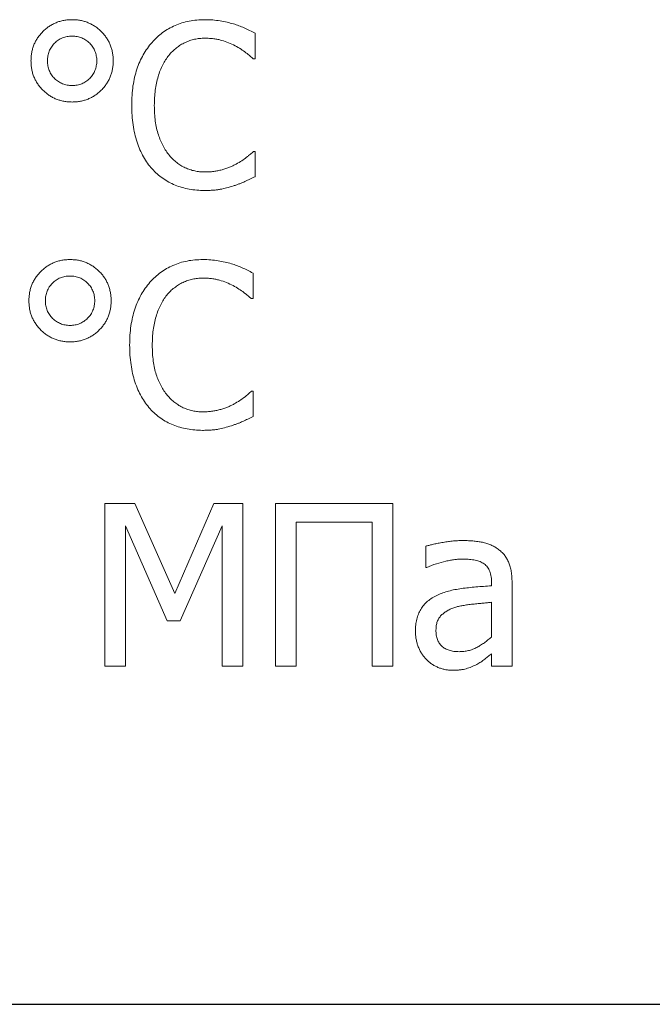
# Model space of a CAD drawing. Units: metres. Extents: x -28214 to 13593, y -34414 to -3519.
# Drawn here: x -2212 to -2210, y -12087 to -12084 of the extents above; entities that cross this region are included whole.
import ezdxf

# ---------------------------------------------------------------- set-up
doc = ezdxf.new("R2010")
doc.units = ezdxf.units.M
doc.linetypes.add('ACAD_ISO04W100', pattern=[30, 24, -3, 0, -3])

msp = doc.modelspace()

# ---------------------------------------------------------------- linework, layer by layer
at = {"color": 7, "linetype": 'Continuous', "lineweight": 15}
for p, q in [((-2210.89421, -12083.97952, 45.2611), (-2210.89421, -12084.06879, 45.2611)), ((-2210.89421, -12084.06879, 45.2611), (-2210.90026, -12084.06879, 45.2611)), ((-2210.89993, -12084.39177, 45.2611), (-2210.89421, -12084.39177, 45.2611)), ((-2210.89421, -12084.39177, 45.2611), (-2210.89421, -12084.48013, 45.2611)), ((-2210.90138, -12084.81617, 45.2611), (-2210.90138, -12084.90544, 45.2611)), ((-2210.90138, -12084.90544, 45.2611), (-2210.90744, -12084.90544, 45.2611)), ((-2210.9071, -12085.22841, 45.2611), (-2210.90138, -12085.22841, 45.2611)), ((-2210.90138, -12085.22841, 45.2611), (-2210.90138, -12085.31678, 45.2611)), ((-2211.41814, -12086.18707, 45.2611), (-2211.41814, -12085.62007, 45.2611)), ((-2211.41814, -12085.62007, 45.2611), (-2211.3143, -12085.62007, 45.2611)), ((-2211.3143, -12085.62007, 45.2611), (-2211.17378, -12085.93441, 45.2611)), ((-2211.17378, -12085.93441, 45.2611), (-2211.03809, -12085.62007, 45.2611)), ((-2211.03809, -12085.62007, 45.2611), (-2210.93727, -12085.62007, 45.2611)), ((-2210.93727, -12085.62007, 45.2611), (-2210.93727, -12086.18707, 45.2611)), ((-2210.82243, -12086.18707, 45.2611), (-2210.82243, -12085.62007, 45.2611)), ((-2210.82243, -12085.62007, 45.2611), (-2210.41333, -12085.62007, 45.2611)), ((-2210.41333, -12085.62007, 45.2611), (-2210.41333, -12086.18707, 45.2611)), ((-2210.4851, -12085.68467, 45.2611), (-2210.75066, -12085.68467, 45.2611)), ((-2210.75066, -12085.68467, 45.2611), (-2210.75066, -12086.18707, 45.2611)), ((-2210.4851, -12086.18707, 45.2611), (-2210.4851, -12085.68467, 45.2611)), ((-2211.20092, -12086.02918, 45.2611), (-2211.34637, -12085.69813, 45.2611)), ((-2211.34637, -12085.69813, 45.2611), (-2211.34637, -12086.18707, 45.2611)), ((-2211.00904, -12085.69813, 45.2611), (-2211.15561, -12086.02918, 45.2611)), ((-2211.00904, -12086.18707, 45.2611), (-2211.00904, -12085.69813, 45.2611)), ((-2210.2985, -12085.84257, 45.2611), (-2210.2985, -12085.76889, 45.2611)), ((-2210.29435, -12085.84257, 45.2611), (-2210.2985, -12085.84257, 45.2611)), ((-2210.06883, -12085.90716, 45.2611), (-2210.06883, -12085.89337, 45.2611)), ((-2209.99705, -12085.89471, 45.2611), (-2209.99705, -12086.18707, 45.2611)), ((-2210.06883, -12086.08558, 45.2611), (-2210.06883, -12085.96458, 45.2611)), ((-2211.15561, -12086.02918, 45.2611), (-2211.20092, -12086.02918, 45.2611)), ((-2210.06883, -12086.18707, 45.2611), (-2210.06883, -12086.14457, 45.2611)), ((-2211.34637, -12086.18707, 45.2611), (-2211.41814, -12086.18707, 45.2611)), ((-2210.93727, -12086.18707, 45.2611), (-2211.00904, -12086.18707, 45.2611)), ((-2210.75066, -12086.18707, 45.2611), (-2210.82243, -12086.18707, 45.2611)), ((-2210.41333, -12086.18707, 45.2611), (-2210.4851, -12086.18707, 45.2611)), ((-2209.99705, -12086.18707, 45.2611), (-2210.06883, -12086.18707, 45.2611))]:
    msp.add_line(p, q, dxfattribs=at)
at = {"linetype": 'ACAD_ISO04W100'}
msp.add_line((-2442.17071, -12087.36672, 86.22178), (-1963.60685, -12087.36672, 86.22178), dxfattribs=at)
at = {"color": 7, "linetype": 'Continuous', "lineweight": 15}
for points, knots in [([(-2211.67652, -12084.07597, 45.2611), (-2211.67639, -12084.07103, 45.2611), (-2211.67612, -12084.0613, 45.2611), (-2211.67421, -12084.04701, 45.2611), (-2211.67089, -12084.03333, 45.2611), (-2211.66646, -12084.02017, 45.2611), (-2211.6606, -12084.00764, 45.2611), (-2211.6533, -12083.99581, 45.2611), (-2211.64492, -12083.98446, 45.2611), (-2211.63527, -12083.97386, 45.2611), (-2211.62474, -12083.96414, 45.2611), (-2211.61334, -12083.95573, 45.2611), (-2211.60144, -12083.94848, 45.2611), (-2211.58889, -12083.94265, 45.2611), (-2211.57581, -12083.93798, 45.2611), (-2211.56208, -12083.93476, 45.2611), (-2211.54772, -12083.93282, 45.2611), (-2211.53796, -12083.93256, 45.2611), (-2211.53298, -12083.93242, 45.2611)], [0, 0, 0, 0, 0.0654609, 0.1289385, 0.19058, 0.2518361, 0.3125611, 0.3734798, 0.4358024, 0.4992857, 0.5631026, 0.6254252, 0.6867674, 0.7474923, 0.8084432, 0.8705666, 0.9340442, 1, 1, 1, 1]), ([(-2211.53298, -12083.93242, 45.2611), (-2211.528, -12083.93256, 45.2611), (-2211.51823, -12083.93282, 45.2611), (-2211.50388, -12083.93476, 45.2611), (-2211.49015, -12083.93798, 45.2611), (-2211.47707, -12083.94265, 45.2611), (-2211.46452, -12083.94848, 45.2611), (-2211.45263, -12083.9557, 45.2611), (-2211.44131, -12083.96418, 45.2611), (-2211.43079, -12083.9739, 45.2611), (-2211.42104, -12083.98443, 45.2611), (-2211.41264, -12083.99578, 45.2611), (-2211.40551, -12084.00771, 45.2611), (-2211.39946, -12084.02014, 45.2611), (-2211.39507, -12084.03333, 45.2611), (-2211.39174, -12084.04701, 45.2611), (-2211.38984, -12084.0613, 45.2611), (-2211.38957, -12084.07103, 45.2611), (-2211.38943, -12084.07597, 45.2611)], [0, 0, 0, 0, 0.0659629, 0.1294474, 0.1915775, 0.2525349, 0.3132665, 0.3746153, 0.4365476, 0.5003713, 0.5641951, 0.6265244, 0.6871933, 0.7481366, 0.8093994, 0.8710476, 0.934532, 1, 1, 1, 1]), ([(-2211.25396, -12084.0116, 45.2611), (-2211.2482, -12084.0054, 45.2611), (-2211.23672, -12083.99307, 45.2611), (-2211.21715, -12083.9772, 45.2611), (-2211.19618, -12083.96348, 45.2611), (-2211.17358, -12083.95223, 45.2611), (-2211.14952, -12083.94336, 45.2611), (-2211.12403, -12083.93698, 45.2611), (-2211.0972, -12083.93307, 45.2611), (-2211.07885, -12083.93264, 45.2611), (-2211.06949, -12083.93242, 45.2611)], [0, 0, 0, 0, 0.1224882, 0.2436354, 0.3637432, 0.484778, 0.6082536, 0.7344146, 0.8645481, 1, 1, 1, 1]), ([(-2211.06949, -12083.93242, 45.2611), (-2211.06024, -12083.93258, 45.2611), (-2211.04233, -12083.93288, 45.2611), (-2211.01643, -12083.93629, 45.2611), (-2210.99232, -12083.9407, 45.2611), (-2210.97706, -12083.94495, 45.2611), (-2210.96968, -12083.947, 45.2611)], [0, 0, 0, 0, 0.2738808, 0.5306239, 0.7731572, 1, 1, 1, 1]), ([(-2210.96968, -12083.947, 45.2611), (-2210.96348, -12083.94901, 45.2611), (-2210.95079, -12083.95313, 45.2611), (-2210.93197, -12083.961, 45.2611), (-2210.91295, -12083.96972, 45.2611), (-2210.90046, -12083.97625, 45.2611), (-2210.89421, -12083.97952, 45.2611)], [0, 0, 0, 0, 0.2374265, 0.4861613, 0.7428313, 1, 1, 1, 1]), ([(-2211.53298, -12083.98984, 45.2611), (-2211.53601, -12083.98988, 45.2611), (-2211.54196, -12083.98996, 45.2611), (-2211.55061, -12083.9913, 45.2611), (-2211.55894, -12083.99315, 45.2611), (-2211.56684, -12083.996, 45.2611), (-2211.57442, -12083.99945, 45.2611), (-2211.58159, -12084.00376, 45.2611), (-2211.58826, -12084.00898, 45.2611), (-2211.59465, -12084.01471, 45.2611), (-2211.6003, -12084.02114, 45.2611), (-2211.60546, -12084.02782, 45.2611), (-2211.60952, -12084.03508, 45.2611), (-2211.61311, -12084.04252, 45.2611), (-2211.61578, -12084.0504, 45.2611), (-2211.61764, -12084.05863, 45.2611), (-2211.61898, -12084.06718, 45.2611), (-2211.61906, -12084.07301, 45.2611), (-2211.6191, -12084.07597, 45.2611)], [0, 0, 0, 0, 0.0668581, 0.1310159, 0.1928406, 0.2549289, 0.3158222, 0.3765085, 0.4388702, 0.5025115, 0.5655999, 0.6274632, 0.6884402, 0.748586, 0.8096244, 0.8714491, 0.9347904, 1, 1, 1, 1]), ([(-2211.44685, -12084.07597, 45.2611), (-2211.44689, -12084.07301, 45.2611), (-2211.44697, -12084.06718, 45.2611), (-2211.44832, -12084.05863, 45.2611), (-2211.45017, -12084.05039, 45.2611), (-2211.45286, -12084.04253, 45.2611), (-2211.45641, -12084.03504, 45.2611), (-2211.46065, -12084.0279, 45.2611), (-2211.46563, -12084.02105, 45.2611), (-2211.47143, -12084.0148, 45.2611), (-2211.47769, -12084.00894, 45.2611), (-2211.48439, -12084.00373, 45.2611), (-2211.4916, -12083.99952, 45.2611), (-2211.49914, -12083.99596, 45.2611), (-2211.50702, -12083.99315, 45.2611), (-2211.51534, -12083.9913, 45.2611), (-2211.524, -12083.98996, 45.2611), (-2211.52994, -12083.98988, 45.2611), (-2211.53298, -12083.98984, 45.2611)], [0, 0, 0, 0, 0.0652206, 0.1285725, 0.1904077, 0.2514563, 0.3116122, 0.3730166, 0.4343988, 0.4980508, 0.5610959, 0.623468, 0.6848724, 0.7450282, 0.807127, 0.8689621, 0.9331306, 1, 1, 1, 1]), ([(-2211.07005, -12083.99702, 45.2611), (-2211.076, -12083.99717, 45.2611), (-2211.08784, -12083.99747, 45.2611), (-2211.10528, -12084.00055, 45.2611), (-2211.12228, -12084.00526, 45.2611), (-2211.13871, -12084.01189, 45.2611), (-2211.15451, -12084.02022, 45.2611), (-2211.1691, -12084.03079, 45.2611), (-2211.1831, -12084.04267, 45.2611), (-2211.1912, -12084.05204, 45.2611), (-2211.19531, -12084.05679, 45.2611)], [0, 0, 0, 0, 0.1244332, 0.2472753, 0.3690259, 0.4928315, 0.6169697, 0.7414495, 0.8688735, 1, 1, 1, 1]), ([(-2210.96385, -12084.02304, 45.2611), (-2210.97133, -12084.01944, 45.2611), (-2210.98661, -12084.01209, 45.2611), (-2211.00705, -12084.00531, 45.2611), (-2211.02452, -12084.00092, 45.2611), (-2211.0388, -12083.99859, 45.2611), (-2211.0541, -12083.99726, 45.2611), (-2211.06462, -12083.9971, 45.2611), (-2211.07005, -12083.99702, 45.2611)], [0, 0, 0, 0, 0.2253561, 0.4600532, 0.5834215, 0.7141132, 0.8527281, 1, 1, 1, 1]), ([(-2211.32484, -12084.23084, 45.2611), (-2211.32463, -12084.21917, 45.2611), (-2211.32424, -12084.19656, 45.2611), (-2211.32089, -12084.16381, 45.2611), (-2211.31519, -12084.13343, 45.2611), (-2211.30734, -12084.10522, 45.2611), (-2211.29721, -12084.07904, 45.2611), (-2211.28492, -12084.05474, 45.2611), (-2211.27071, -12084.03207, 45.2611), (-2211.25953, -12084.0184, 45.2611), (-2211.25396, -12084.0116, 45.2611)], [0, 0, 0, 0, 0.1485849, 0.2878319, 0.4186216, 0.5417373, 0.6601851, 0.7753479, 0.8881172, 1, 1, 1, 1]), ([(-2210.90026, -12084.06879, 45.2611), (-2210.90206, -12084.06726, 45.2611), (-2210.90583, -12084.06404, 45.2611), (-2210.91183, -12084.05889, 45.2611), (-2210.9186, -12084.0534, 45.2611), (-2210.92883, -12084.04508, 45.2611), (-2210.94368, -12084.03439, 45.2611), (-2210.95685, -12084.02698, 45.2611), (-2210.96385, -12084.02304, 45.2611)], [0, 0, 0, 0, 0.0901622, 0.1894655, 0.3021179, 0.4230157, 0.6933175, 1, 1, 1, 1]), ([(-2211.19531, -12084.05679, 45.2611), (-2211.19923, -12084.06189, 45.2611), (-2211.20725, -12084.07234, 45.2611), (-2211.21687, -12084.09022, 45.2611), (-2211.22579, -12084.10965, 45.2611), (-2211.23291, -12084.13108, 45.2611), (-2211.2388, -12084.15407, 45.2611), (-2211.24282, -12084.17858, 45.2611), (-2211.24554, -12084.20446, 45.2611), (-2211.24577, -12084.2222, 45.2611), (-2211.24589, -12084.23129, 45.2611)], [0, 0, 0, 0, 0.1041214, 0.2131882, 0.3281879, 0.4504512, 0.5786139, 0.7126095, 0.8526828, 1, 1, 1, 1]), ([(-2211.53298, -12084.21951, 45.2611), (-2211.53788, -12084.21938, 45.2611), (-2211.54754, -12084.21911, 45.2611), (-2211.56174, -12084.21719, 45.2611), (-2211.57537, -12084.21391, 45.2611), (-2211.58844, -12084.2094, 45.2611), (-2211.60096, -12084.20371, 45.2611), (-2211.61283, -12084.19653, 45.2611), (-2211.62415, -12084.18809, 45.2611), (-2211.63487, -12084.17854, 45.2611), (-2211.64453, -12084.16792, 45.2611), (-2211.65312, -12084.15671, 45.2611), (-2211.66038, -12084.1448, 45.2611), (-2211.66632, -12084.13224, 45.2611), (-2211.67094, -12084.11905, 45.2611), (-2211.6742, -12084.10526, 45.2611), (-2211.67612, -12084.09083, 45.2611), (-2211.67639, -12084.08098, 45.2611), (-2211.67652, -12084.07597, 45.2611)], [0, 0, 0, 0, 0.0649635, 0.1279476, 0.1895867, 0.2503719, 0.310886, 0.3715459, 0.433866, 0.497715, 0.5615294, 0.623751, 0.6846673, 0.746049, 0.8074648, 0.8695858, 0.9335519, 1, 1, 1, 1]), ([(-2211.6191, -12084.07597, 45.2611), (-2211.619, -12084.079, 45.2611), (-2211.6188, -12084.08493, 45.2611), (-2211.61772, -12084.09367, 45.2611), (-2211.61564, -12084.10193, 45.2611), (-2211.613, -12084.10992, 45.2611), (-2211.60931, -12084.1174, 45.2611), (-2211.60512, -12084.12467, 45.2611), (-2211.59988, -12084.13135, 45.2611), (-2211.59408, -12084.13768, 45.2611), (-2211.58759, -12084.14325, 45.2611), (-2211.5809, -12084.14845, 45.2611), (-2211.57362, -12084.15254, 45.2611), (-2211.56614, -12084.15604, 45.2611), (-2211.55833, -12084.15878, 45.2611), (-2211.55017, -12084.16064, 45.2611), (-2211.54169, -12084.16196, 45.2611), (-2211.5359, -12084.16205, 45.2611), (-2211.53298, -12084.16209, 45.2611)], [0, 0, 0, 0, 0.0669421, 0.1310347, 0.1938984, 0.2549809, 0.3162695, 0.377708, 0.4401147, 0.5031947, 0.5669463, 0.6288543, 0.6898754, 0.7508128, 0.8111151, 0.872181, 0.9355681, 1, 1, 1, 1]), ([(-2211.53298, -12084.16209, 45.2611), (-2211.52995, -12084.16199, 45.2611), (-2211.52402, -12084.16178, 45.2611), (-2211.51531, -12084.16073, 45.2611), (-2211.50706, -12084.15858, 45.2611), (-2211.49908, -12084.15605, 45.2611), (-2211.49164, -12084.15227, 45.2611), (-2211.48438, -12084.14811, 45.2611), (-2211.4777, -12084.14287, 45.2611), (-2211.47139, -12084.13703, 45.2611), (-2211.46566, -12084.13066, 45.2611), (-2211.46064, -12084.12382, 45.2611), (-2211.45641, -12084.11667, 45.2611), (-2211.45286, -12084.10919, 45.2611), (-2211.45019, -12084.10135, 45.2611), (-2211.4483, -12084.09316, 45.2611), (-2211.44698, -12084.08468, 45.2611), (-2211.4469, -12084.07889, 45.2611), (-2211.44685, -12084.07597, 45.2611)], [0, 0, 0, 0, 0.0669594, 0.1310686, 0.1931465, 0.2550265, 0.3155869, 0.3770412, 0.4394641, 0.5025605, 0.5668767, 0.6283088, 0.6897632, 0.749968, 0.8110663, 0.8721479, 0.9355514, 1, 1, 1, 1]), ([(-2211.38943, -12084.07597, 45.2611), (-2211.38957, -12084.08091, 45.2611), (-2211.38984, -12084.09064, 45.2611), (-2211.39176, -12084.10496, 45.2611), (-2211.39503, -12084.11865, 45.2611), (-2211.39948, -12084.13183, 45.2611), (-2211.40554, -12084.14425, 45.2611), (-2211.4126, -12084.15625, 45.2611), (-2211.42105, -12084.16762, 45.2611), (-2211.43079, -12084.17816, 45.2611), (-2211.44132, -12084.18786, 45.2611), (-2211.4526, -12084.19637, 45.2611), (-2211.46456, -12084.20343, 45.2611), (-2211.47706, -12084.20929, 45.2611), (-2211.49015, -12084.21395, 45.2611), (-2211.50388, -12084.21718, 45.2611), (-2211.51823, -12084.21912, 45.2611), (-2211.528, -12084.21938, 45.2611), (-2211.53298, -12084.21951, 45.2611)], [0, 0, 0, 0, 0.0654559, 0.1289287, 0.1910474, 0.2518303, 0.3127625, 0.3738454, 0.4361633, 0.4999753, 0.5637874, 0.6257082, 0.6867912, 0.7475115, 0.8084578, 0.8705765, 0.9340492, 1, 1, 1, 1]), ([(-2211.25363, -12084.45288, 45.2611), (-2211.25914, -12084.44639, 45.2611), (-2211.27034, -12084.43323, 45.2611), (-2211.28423, -12084.41067, 45.2611), (-2211.29649, -12084.38606, 45.2611), (-2211.30679, -12084.35915, 45.2611), (-2211.31504, -12084.33004, 45.2611), (-2211.32054, -12084.29874, 45.2611), (-2211.32432, -12084.26547, 45.2611), (-2211.32466, -12084.24259, 45.2611), (-2211.32484, -12084.23084, 45.2611)], [0, 0, 0, 0, 0.1070289, 0.2171661, 0.332228, 0.4526847, 0.5792538, 0.7121955, 0.8522327, 1, 1, 1, 1]), ([(-2211.24589, -12084.23129, 45.2611), (-2211.24572, -12084.24083, 45.2611), (-2211.24539, -12084.25927, 45.2611), (-2211.24281, -12084.28592, 45.2611), (-2211.23854, -12084.31056, 45.2611), (-2211.23232, -12084.33317, 45.2611), (-2211.22457, -12084.35385, 45.2611), (-2211.21553, -12084.37281, 45.2611), (-2211.20545, -12084.39027, 45.2611), (-2211.19738, -12084.40067, 45.2611), (-2211.19341, -12084.40578, 45.2611)], [0, 0, 0, 0, 0.1539148, 0.2975663, 0.4317656, 0.5569029, 0.6754568, 0.7877142, 0.895629, 1, 1, 1, 1]), ([(-2211.19341, -12084.40578, 45.2611), (-2211.1894, -12084.41038, 45.2611), (-2211.1815, -12084.41945, 45.2611), (-2211.16786, -12084.43105, 45.2611), (-2211.15345, -12084.44121, 45.2611), (-2211.13795, -12084.44939, 45.2611), (-2211.12164, -12084.45559, 45.2611), (-2211.10488, -12084.46028, 45.2611), (-2211.0876, -12084.46302, 45.2611), (-2211.07593, -12084.46336, 45.2611), (-2211.07005, -12084.46354, 45.2611)], [0, 0, 0, 0, 0.1296442, 0.2561086, 0.3802675, 0.5046, 0.6283906, 0.7514644, 0.8748033, 1, 1, 1, 1]), ([(-2210.96003, -12084.43606, 45.2611), (-2210.95345, -12084.4323, 45.2611), (-2210.94094, -12084.42514, 45.2611), (-2210.92677, -12084.41483, 45.2611), (-2210.91697, -12084.40672, 45.2611), (-2210.91046, -12084.40148, 45.2611), (-2210.90493, -12084.39644, 45.2611), (-2210.90153, -12084.39326, 45.2611), (-2210.89993, -12084.39177, 45.2611)], [0, 0, 0, 0, 0.3036096, 0.5771392, 0.7006461, 0.8134052, 0.9120404, 1, 1, 1, 1]), ([(-2211.07005, -12084.46354, 45.2611), (-2211.0647, -12084.46346, 45.2611), (-2211.05417, -12084.46331, 45.2611), (-2211.03869, -12084.46183, 45.2611), (-2211.02386, -12084.45936, 45.2611), (-2211.00967, -12084.45597, 45.2611), (-2210.99617, -12084.45184, 45.2611), (-2210.98339, -12084.4471, 45.2611), (-2210.97131, -12084.44202, 45.2611), (-2210.96375, -12084.43802, 45.2611), (-2210.96003, -12084.43606, 45.2611)], [0, 0, 0, 0, 0.1400101, 0.2756699, 0.4066415, 0.533406, 0.6572426, 0.7761467, 0.8901358, 1, 1, 1, 1]), ([(-2211.07061, -12084.52813, 45.2611), (-2211.0797, -12084.52788, 45.2611), (-2211.09762, -12084.52738, 45.2611), (-2211.12394, -12084.52392, 45.2611), (-2211.14907, -12084.51789, 45.2611), (-2211.17308, -12084.50979, 45.2611), (-2211.19566, -12084.49907, 45.2611), (-2211.21677, -12084.48614, 45.2611), (-2211.2363, -12084.4708, 45.2611), (-2211.24781, -12084.45889, 45.2611), (-2211.25363, -12084.45288, 45.2611)], [0, 0, 0, 0, 0.1337826, 0.2636029, 0.3896653, 0.5135006, 0.6357724, 0.7565108, 0.8771063, 1, 1, 1, 1]), ([(-2210.89421, -12084.48013, 45.2611), (-2210.90027, -12084.48291, 45.2611), (-2210.9121, -12084.48833, 45.2611), (-2210.92664, -12084.49541, 45.2611), (-2210.93839, -12084.50088, 45.2611), (-2210.94804, -12084.50457, 45.2611), (-2210.9585, -12084.50848, 45.2611), (-2210.96585, -12084.51079, 45.2611), (-2210.96968, -12084.51198, 45.2611)], [0, 0, 0, 0, 0.2441031, 0.4759053, 0.5915601, 0.7180113, 0.8534095, 1, 1, 1, 1]), ([(-2210.96968, -12084.51198, 45.2611), (-2210.97762, -12084.51438, 45.2611), (-2210.9928, -12084.51895, 45.2611), (-2211.01194, -12084.5236, 45.2611), (-2211.02746, -12084.5261, 45.2611), (-2211.04042, -12084.52723, 45.2611), (-2211.05497, -12084.52806, 45.2611), (-2211.06522, -12084.52811, 45.2611), (-2211.07061, -12084.52813, 45.2611)], [0, 0, 0, 0, 0.2421502, 0.4629706, 0.5745922, 0.7006937, 0.8428012, 1, 1, 1, 1]), ([(-2211.6837, -12084.91262, 45.2611), (-2211.68356, -12084.90768, 45.2611), (-2211.68329, -12084.89795, 45.2611), (-2211.68139, -12084.88366, 45.2611), (-2211.67807, -12084.86997, 45.2611), (-2211.67364, -12084.85682, 45.2611), (-2211.66778, -12084.84429, 45.2611), (-2211.66047, -12084.83246, 45.2611), (-2211.6521, -12084.82111, 45.2611), (-2211.64245, -12084.81051, 45.2611), (-2211.63192, -12084.80079, 45.2611), (-2211.62051, -12084.79238, 45.2611), (-2211.60862, -12084.78512, 45.2611), (-2211.59607, -12084.7793, 45.2611), (-2211.58298, -12084.77463, 45.2611), (-2211.56925, -12084.77141, 45.2611), (-2211.5549, -12084.76947, 45.2611), (-2211.54513, -12084.7692, 45.2611), (-2211.54016, -12084.76907, 45.2611)], [0, 0, 0, 0, 0.0654609, 0.1289385, 0.19058, 0.2518361, 0.3125611, 0.3734798, 0.4358024, 0.4992857, 0.5631026, 0.6254252, 0.6867674, 0.7474923, 0.8084432, 0.8705666, 0.9340442, 1, 1, 1, 1]), ([(-2211.54016, -12084.76907, 45.2611), (-2211.53518, -12084.7692, 45.2611), (-2211.52541, -12084.76947, 45.2611), (-2211.51106, -12084.77141, 45.2611), (-2211.49733, -12084.77463, 45.2611), (-2211.48424, -12084.7793, 45.2611), (-2211.4717, -12084.78513, 45.2611), (-2211.45981, -12084.79235, 45.2611), (-2211.44849, -12084.80082, 45.2611), (-2211.43797, -12084.81054, 45.2611), (-2211.42822, -12084.82108, 45.2611), (-2211.41981, -12084.83243, 45.2611), (-2211.41269, -12084.84436, 45.2611), (-2211.40664, -12084.85679, 45.2611), (-2211.40225, -12084.86998, 45.2611), (-2211.39892, -12084.88366, 45.2611), (-2211.39702, -12084.89795, 45.2611), (-2211.39675, -12084.90768, 45.2611), (-2211.39661, -12084.91262, 45.2611)], [0, 0, 0, 0, 0.0659629, 0.1294474, 0.1915775, 0.2525349, 0.3132665, 0.3746153, 0.4365476, 0.5003713, 0.5641951, 0.6265244, 0.6871933, 0.7481366, 0.8093994, 0.8710476, 0.934532, 1, 1, 1, 1]), ([(-2211.26114, -12084.84825, 45.2611), (-2211.25537, -12084.84205, 45.2611), (-2211.2439, -12084.82972, 45.2611), (-2211.22433, -12084.81385, 45.2611), (-2211.20335, -12084.80013, 45.2611), (-2211.18076, -12084.78888, 45.2611), (-2211.15669, -12084.78001, 45.2611), (-2211.13121, -12084.77363, 45.2611), (-2211.10437, -12084.76972, 45.2611), (-2211.08602, -12084.76929, 45.2611), (-2211.07666, -12084.76907, 45.2611)], [0, 0, 0, 0, 0.1224882, 0.2436354, 0.3637432, 0.484778, 0.6082536, 0.7344146, 0.8645481, 1, 1, 1, 1]), ([(-2211.07666, -12084.76907, 45.2611), (-2211.06742, -12084.76923, 45.2611), (-2211.04951, -12084.76953, 45.2611), (-2211.02361, -12084.77294, 45.2611), (-2210.99949, -12084.77735, 45.2611), (-2210.98423, -12084.7816, 45.2611), (-2210.97686, -12084.78365, 45.2611)], [0, 0, 0, 0, 0.2738808, 0.5306239, 0.7731572, 1, 1, 1, 1]), ([(-2210.97686, -12084.78365, 45.2611), (-2210.97066, -12084.78566, 45.2611), (-2210.95797, -12084.78978, 45.2611), (-2210.93915, -12084.79765, 45.2611), (-2210.92013, -12084.80637, 45.2611), (-2210.90764, -12084.8129, 45.2611), (-2210.90138, -12084.81617, 45.2611)], [0, 0, 0, 0, 0.2374265, 0.4861613, 0.7428313, 1, 1, 1, 1]), ([(-2211.54016, -12084.82649, 45.2611), (-2211.54319, -12084.82653, 45.2611), (-2211.54913, -12084.82661, 45.2611), (-2211.55779, -12084.82795, 45.2611), (-2211.56612, -12084.8298, 45.2611), (-2211.57402, -12084.83264, 45.2611), (-2211.5816, -12084.8361, 45.2611), (-2211.58876, -12084.84041, 45.2611), (-2211.59544, -12084.84563, 45.2611), (-2211.60183, -12084.85136, 45.2611), (-2211.60747, -12084.85779, 45.2611), (-2211.61264, -12084.86447, 45.2611), (-2211.6167, -12084.87172, 45.2611), (-2211.62028, -12084.87917, 45.2611), (-2211.62296, -12084.88704, 45.2611), (-2211.62482, -12084.89528, 45.2611), (-2211.62616, -12084.90383, 45.2611), (-2211.62624, -12084.90966, 45.2611), (-2211.62628, -12084.91262, 45.2611)], [0, 0, 0, 0, 0.0668581, 0.1310159, 0.1928406, 0.2549289, 0.3158222, 0.3765085, 0.4388702, 0.5025115, 0.5655999, 0.6274632, 0.6884402, 0.748586, 0.8096244, 0.8714491, 0.9347904, 1, 1, 1, 1]), ([(-2211.45403, -12084.91262, 45.2611), (-2211.45407, -12084.90966, 45.2611), (-2211.45415, -12084.90382, 45.2611), (-2211.45549, -12084.89528, 45.2611), (-2211.45735, -12084.88704, 45.2611), (-2211.46004, -12084.87917, 45.2611), (-2211.46359, -12084.87168, 45.2611), (-2211.46783, -12084.86455, 45.2611), (-2211.4728, -12084.8577, 45.2611), (-2211.47861, -12084.85144, 45.2611), (-2211.48487, -12084.84559, 45.2611), (-2211.49157, -12084.84038, 45.2611), (-2211.49878, -12084.83616, 45.2611), (-2211.50632, -12084.83261, 45.2611), (-2211.51419, -12084.8298, 45.2611), (-2211.52252, -12084.82795, 45.2611), (-2211.53118, -12084.82661, 45.2611), (-2211.53712, -12084.82653, 45.2611), (-2211.54016, -12084.82649, 45.2611)], [0, 0, 0, 0, 0.0652206, 0.1285725, 0.1904077, 0.2514563, 0.3116122, 0.3730166, 0.4343988, 0.4980508, 0.5610959, 0.623468, 0.6848724, 0.7450282, 0.807127, 0.8689621, 0.9331306, 1, 1, 1, 1]), ([(-2211.33202, -12085.06749, 45.2611), (-2211.33181, -12085.05582, 45.2611), (-2211.33142, -12085.03321, 45.2611), (-2211.32806, -12085.00046, 45.2611), (-2211.32237, -12084.97008, 45.2611), (-2211.31452, -12084.94186, 45.2611), (-2211.30439, -12084.91569, 45.2611), (-2211.2921, -12084.89139, 45.2611), (-2211.27789, -12084.86872, 45.2611), (-2211.26671, -12084.85505, 45.2611), (-2211.26114, -12084.84825, 45.2611)], [0, 0, 0, 0, 0.1485849, 0.2878319, 0.4186216, 0.5417373, 0.6601851, 0.7753479, 0.8881172, 1, 1, 1, 1]), ([(-2211.07723, -12084.83367, 45.2611), (-2211.08318, -12084.83382, 45.2611), (-2211.09502, -12084.83411, 45.2611), (-2211.11245, -12084.8372, 45.2611), (-2211.12946, -12084.8419, 45.2611), (-2211.14588, -12084.84854, 45.2611), (-2211.16168, -12084.85687, 45.2611), (-2211.17628, -12084.86744, 45.2611), (-2211.19028, -12084.87932, 45.2611), (-2211.19838, -12084.88869, 45.2611), (-2211.20249, -12084.89344, 45.2611)], [0, 0, 0, 0, 0.1244332, 0.2472753, 0.3690259, 0.4928315, 0.6169697, 0.7414495, 0.8688735, 1, 1, 1, 1]), ([(-2210.97102, -12084.85968, 45.2611), (-2210.97851, -12084.85608, 45.2611), (-2210.99379, -12084.84874, 45.2611), (-2211.01423, -12084.84195, 45.2611), (-2211.03169, -12084.83757, 45.2611), (-2211.04598, -12084.83524, 45.2611), (-2211.06127, -12084.83391, 45.2611), (-2211.0718, -12084.83375, 45.2611), (-2211.07723, -12084.83367, 45.2611)], [0, 0, 0, 0, 0.2253561, 0.4600532, 0.5834215, 0.7141132, 0.8527281, 1, 1, 1, 1]), ([(-2210.90744, -12084.90544, 45.2611), (-2210.90923, -12084.90391, 45.2611), (-2210.91301, -12084.90069, 45.2611), (-2210.91901, -12084.89554, 45.2611), (-2210.92578, -12084.89005, 45.2611), (-2210.936, -12084.88173, 45.2611), (-2210.95086, -12084.87104, 45.2611), (-2210.96403, -12084.86362, 45.2611), (-2210.97102, -12084.85968, 45.2611)], [0, 0, 0, 0, 0.0901622, 0.1894655, 0.3021179, 0.4230157, 0.6933175, 1, 1, 1, 1]), ([(-2211.20249, -12084.89344, 45.2611), (-2211.20641, -12084.89854, 45.2611), (-2211.21442, -12084.90899, 45.2611), (-2211.22405, -12084.92687, 45.2611), (-2211.23297, -12084.9463, 45.2611), (-2211.24008, -12084.96773, 45.2611), (-2211.24598, -12084.99072, 45.2611), (-2211.24999, -12085.01523, 45.2611), (-2211.25271, -12085.04111, 45.2611), (-2211.25295, -12085.05884, 45.2611), (-2211.25307, -12085.06794, 45.2611)], [0, 0, 0, 0, 0.1041214, 0.2131882, 0.3281879, 0.4504512, 0.5786139, 0.7126095, 0.8526828, 1, 1, 1, 1]), ([(-2211.54016, -12085.05616, 45.2611), (-2211.54506, -12085.05602, 45.2611), (-2211.55471, -12085.05576, 45.2611), (-2211.56892, -12085.05383, 45.2611), (-2211.58255, -12085.05056, 45.2611), (-2211.59561, -12085.04605, 45.2611), (-2211.60814, -12085.04036, 45.2611), (-2211.62001, -12085.03317, 45.2611), (-2211.63132, -12085.02474, 45.2611), (-2211.64205, -12085.01518, 45.2611), (-2211.6517, -12085.00457, 45.2611), (-2211.6603, -12084.99336, 45.2611), (-2211.66756, -12084.98144, 45.2611), (-2211.6735, -12084.96889, 45.2611), (-2211.67812, -12084.9557, 45.2611), (-2211.68138, -12084.9419, 45.2611), (-2211.6833, -12084.92747, 45.2611), (-2211.68357, -12084.91763, 45.2611), (-2211.6837, -12084.91262, 45.2611)], [0, 0, 0, 0, 0.0649635, 0.1279476, 0.1895867, 0.2503719, 0.310886, 0.3715459, 0.433866, 0.497715, 0.5615294, 0.623751, 0.6846673, 0.746049, 0.8074648, 0.8695858, 0.9335519, 1, 1, 1, 1]), ([(-2211.62628, -12084.91262, 45.2611), (-2211.62618, -12084.91565, 45.2611), (-2211.62597, -12084.92158, 45.2611), (-2211.6249, -12084.93031, 45.2611), (-2211.62281, -12084.93858, 45.2611), (-2211.62018, -12084.94657, 45.2611), (-2211.61649, -12084.95405, 45.2611), (-2211.61229, -12084.96132, 45.2611), (-2211.60706, -12084.968, 45.2611), (-2211.60126, -12084.97433, 45.2611), (-2211.59477, -12084.9799, 45.2611), (-2211.58808, -12084.9851, 45.2611), (-2211.5808, -12084.98919, 45.2611), (-2211.57332, -12084.99269, 45.2611), (-2211.56551, -12084.99542, 45.2611), (-2211.55734, -12084.99729, 45.2611), (-2211.54887, -12084.99861, 45.2611), (-2211.54308, -12084.9987, 45.2611), (-2211.54016, -12084.99874, 45.2611)], [0, 0, 0, 0, 0.0669421, 0.1310347, 0.1938984, 0.2549809, 0.3162695, 0.377708, 0.4401147, 0.5031947, 0.5669463, 0.6288543, 0.6898754, 0.7508128, 0.8111151, 0.872181, 0.9355681, 1, 1, 1, 1]), ([(-2211.54016, -12084.99874, 45.2611), (-2211.53713, -12084.99864, 45.2611), (-2211.53119, -12084.99843, 45.2611), (-2211.52249, -12084.99738, 45.2611), (-2211.51424, -12084.99523, 45.2611), (-2211.50626, -12084.99269, 45.2611), (-2211.49882, -12084.98892, 45.2611), (-2211.49156, -12084.98476, 45.2611), (-2211.48488, -12084.97952, 45.2611), (-2211.47857, -12084.97368, 45.2611), (-2211.47284, -12084.96731, 45.2611), (-2211.46782, -12084.96046, 45.2611), (-2211.46359, -12084.95332, 45.2611), (-2211.46004, -12084.94583, 45.2611), (-2211.45737, -12084.938, 45.2611), (-2211.45548, -12084.9298, 45.2611), (-2211.45416, -12084.92133, 45.2611), (-2211.45407, -12084.91554, 45.2611), (-2211.45403, -12084.91262, 45.2611)], [0, 0, 0, 0, 0.0669594, 0.1310686, 0.1931465, 0.2550265, 0.3155869, 0.3770412, 0.4394641, 0.5025605, 0.5668767, 0.6283088, 0.6897632, 0.749968, 0.8110663, 0.8721479, 0.9355514, 1, 1, 1, 1]), ([(-2211.39661, -12084.91262, 45.2611), (-2211.39675, -12084.91756, 45.2611), (-2211.39701, -12084.92729, 45.2611), (-2211.39894, -12084.94161, 45.2611), (-2211.40221, -12084.9553, 45.2611), (-2211.40666, -12084.96847, 45.2611), (-2211.41272, -12084.9809, 45.2611), (-2211.41978, -12084.9929, 45.2611), (-2211.42823, -12085.00426, 45.2611), (-2211.43797, -12085.0148, 45.2611), (-2211.4485, -12085.02451, 45.2611), (-2211.45977, -12085.03302, 45.2611), (-2211.47173, -12085.04008, 45.2611), (-2211.48424, -12085.04594, 45.2611), (-2211.49733, -12085.0506, 45.2611), (-2211.51106, -12085.05382, 45.2611), (-2211.52541, -12085.05576, 45.2611), (-2211.53518, -12085.05603, 45.2611), (-2211.54016, -12085.05616, 45.2611)], [0, 0, 0, 0, 0.0654559, 0.1289287, 0.1910474, 0.2518303, 0.3127625, 0.3738454, 0.4361633, 0.4999753, 0.5637874, 0.6257082, 0.6867912, 0.7475115, 0.8084578, 0.8705765, 0.9340492, 1, 1, 1, 1]), ([(-2211.2608, -12085.28953, 45.2611), (-2211.26632, -12085.28304, 45.2611), (-2211.27751, -12085.26988, 45.2611), (-2211.29141, -12085.24732, 45.2611), (-2211.30367, -12085.22271, 45.2611), (-2211.31397, -12085.19579, 45.2611), (-2211.32222, -12085.16669, 45.2611), (-2211.32771, -12085.13538, 45.2611), (-2211.3315, -12085.10212, 45.2611), (-2211.33184, -12085.07924, 45.2611), (-2211.33202, -12085.06749, 45.2611)], [0, 0, 0, 0, 0.1070289, 0.2171661, 0.332228, 0.4526847, 0.5792538, 0.7121955, 0.8522327, 1, 1, 1, 1]), ([(-2211.25307, -12085.06794, 45.2611), (-2211.2529, -12085.07747, 45.2611), (-2211.25257, -12085.09591, 45.2611), (-2211.24999, -12085.12257, 45.2611), (-2211.24572, -12085.14721, 45.2611), (-2211.2395, -12085.16982, 45.2611), (-2211.23175, -12085.1905, 45.2611), (-2211.2227, -12085.20945, 45.2611), (-2211.21263, -12085.22692, 45.2611), (-2211.20455, -12085.23732, 45.2611), (-2211.20058, -12085.24243, 45.2611)], [0, 0, 0, 0, 0.1539148, 0.2975663, 0.4317656, 0.5569029, 0.6754568, 0.7877142, 0.895629, 1, 1, 1, 1]), ([(-2210.96721, -12085.27271, 45.2611), (-2210.96063, -12085.26895, 45.2611), (-2210.94812, -12085.26179, 45.2611), (-2210.93395, -12085.25148, 45.2611), (-2210.92414, -12085.24337, 45.2611), (-2210.91764, -12085.23812, 45.2611), (-2210.91211, -12085.23309, 45.2611), (-2210.90871, -12085.22991, 45.2611), (-2210.9071, -12085.22841, 45.2611)], [0, 0, 0, 0, 0.3036096, 0.5771392, 0.7006461, 0.8134052, 0.9120404, 1, 1, 1, 1]), ([(-2211.20058, -12085.24243, 45.2611), (-2211.19658, -12085.24702, 45.2611), (-2211.18867, -12085.2561, 45.2611), (-2211.17504, -12085.2677, 45.2611), (-2211.16063, -12085.27785, 45.2611), (-2211.14513, -12085.28603, 45.2611), (-2211.12881, -12085.29224, 45.2611), (-2211.11205, -12085.29692, 45.2611), (-2211.09477, -12085.29967, 45.2611), (-2211.0831, -12085.30001, 45.2611), (-2211.07723, -12085.30019, 45.2611)], [0, 0, 0, 0, 0.1296442, 0.2561086, 0.3802675, 0.5046, 0.6283906, 0.7514644, 0.8748033, 1, 1, 1, 1]), ([(-2211.07723, -12085.30019, 45.2611), (-2211.07188, -12085.30011, 45.2611), (-2211.06134, -12085.29996, 45.2611), (-2211.04587, -12085.29848, 45.2611), (-2211.03103, -12085.29601, 45.2611), (-2211.01685, -12085.29262, 45.2611), (-2211.00334, -12085.28849, 45.2611), (-2210.99057, -12085.28375, 45.2611), (-2210.97849, -12085.27867, 45.2611), (-2210.97092, -12085.27467, 45.2611), (-2210.96721, -12085.27271, 45.2611)], [0, 0, 0, 0, 0.1400101, 0.2756699, 0.4066415, 0.533406, 0.6572426, 0.7761467, 0.8901358, 1, 1, 1, 1]), ([(-2211.07779, -12085.36478, 45.2611), (-2211.08688, -12085.36453, 45.2611), (-2211.1048, -12085.36403, 45.2611), (-2211.13111, -12085.36056, 45.2611), (-2211.15624, -12085.35454, 45.2611), (-2211.18026, -12085.34644, 45.2611), (-2211.20283, -12085.33572, 45.2611), (-2211.22395, -12085.32279, 45.2611), (-2211.24347, -12085.30744, 45.2611), (-2211.25499, -12085.29554, 45.2611), (-2211.2608, -12085.28953, 45.2611)], [0, 0, 0, 0, 0.1337826, 0.2636029, 0.3896653, 0.5135006, 0.6357724, 0.7565108, 0.8771063, 1, 1, 1, 1]), ([(-2210.90138, -12085.31678, 45.2611), (-2210.90745, -12085.31956, 45.2611), (-2210.91928, -12085.32498, 45.2611), (-2210.93382, -12085.33205, 45.2611), (-2210.94557, -12085.33753, 45.2611), (-2210.95521, -12085.34122, 45.2611), (-2210.96567, -12085.34513, 45.2611), (-2210.97303, -12085.34743, 45.2611), (-2210.97686, -12085.34863, 45.2611)], [0, 0, 0, 0, 0.2441031, 0.4759053, 0.5915601, 0.7180113, 0.8534095, 1, 1, 1, 1]), ([(-2210.97686, -12085.34863, 45.2611), (-2210.9848, -12085.35103, 45.2611), (-2210.99998, -12085.3556, 45.2611), (-2211.01912, -12085.36025, 45.2611), (-2211.03464, -12085.36274, 45.2611), (-2211.0476, -12085.36388, 45.2611), (-2211.06215, -12085.3647, 45.2611), (-2211.0724, -12085.36475, 45.2611), (-2211.07779, -12085.36478, 45.2611)], [0, 0, 0, 0, 0.2421502, 0.4629706, 0.5745922, 0.7006937, 0.8428012, 1, 1, 1, 1]), ([(-2210.2985, -12085.76889, 45.2611), (-2210.29488, -12085.7679, 45.2611), (-2210.28695, -12085.76573, 45.2611), (-2210.27394, -12085.76262, 45.2611), (-2210.25879, -12085.7594, 45.2611), (-2210.24191, -12085.75608, 45.2611), (-2210.22401, -12085.75308, 45.2611), (-2210.2058, -12085.75077, 45.2611), (-2210.18768, -12085.74957, 45.2611), (-2210.17563, -12085.74936, 45.2611), (-2210.16964, -12085.74926, 45.2611)], [0, 0, 0, 0, 0.0861563, 0.1885336, 0.3069955, 0.4415994, 0.5833466, 0.7233855, 0.8626892, 1, 1, 1, 1]), ([(-2210.16964, -12085.74926, 45.2611), (-2210.16269, -12085.74936, 45.2611), (-2210.14933, -12085.74954, 45.2611), (-2210.13015, -12085.75067, 45.2611), (-2210.11267, -12085.75298, 45.2611), (-2210.09667, -12085.75591, 45.2611), (-2210.08185, -12085.76008, 45.2611), (-2210.06799, -12085.76562, 45.2611), (-2210.05482, -12085.77241, 45.2611), (-2210.04682, -12085.77813, 45.2611), (-2210.04281, -12085.781, 45.2611)], [0, 0, 0, 0, 0.1566527, 0.3009365, 0.4325323, 0.5534149, 0.6672253, 0.7787101, 0.8890667, 1, 1, 1, 1]), ([(-2210.04281, -12085.781, 45.2611), (-2210.03913, -12085.78404, 45.2611), (-2210.03177, -12085.79013, 45.2611), (-2210.02236, -12085.80101, 45.2611), (-2210.01441, -12085.81316, 45.2611), (-2210.008, -12085.82663, 45.2611), (-2210.00307, -12085.84152, 45.2611), (-2209.99951, -12085.85787, 45.2611), (-2209.99738, -12085.87578, 45.2611), (-2209.99716, -12085.88824, 45.2611), (-2209.99705, -12085.89471, 45.2611)], [0, 0, 0, 0, 0.1124041, 0.2248082, 0.3374779, 0.4537461, 0.5755172, 0.7063618, 0.8474653, 1, 1, 1, 1]), ([(-2210.17065, -12085.81386, 45.2611), (-2210.17492, -12085.81395, 45.2611), (-2210.1838, -12085.81415, 45.2611), (-2210.19766, -12085.81557, 45.2611), (-2210.21258, -12085.81798, 45.2611), (-2210.23405, -12085.82235, 45.2611), (-2210.26182, -12085.82969, 45.2611), (-2210.2834, -12085.83823, 45.2611), (-2210.29435, -12085.84257, 45.2611)], [0, 0, 0, 0, 0.100175, 0.2087049, 0.3269508, 0.455088, 0.7235104, 1, 1, 1, 1]), ([(-2210.09742, -12085.82844, 45.2611), (-2210.09975, -12085.82703, 45.2611), (-2210.10454, -12085.82414, 45.2611), (-2210.1125, -12085.82083, 45.2611), (-2210.12125, -12085.81838, 45.2611), (-2210.13387, -12085.8161, 45.2611), (-2210.15041, -12085.81419, 45.2611), (-2210.16384, -12085.81397, 45.2611), (-2210.17065, -12085.81386, 45.2611)], [0, 0, 0, 0, 0.1075826, 0.2218633, 0.3405969, 0.4673799, 0.7300084, 1, 1, 1, 1]), ([(-2210.06883, -12085.89337, 45.2611), (-2210.06889, -12085.88933, 45.2611), (-2210.06901, -12085.88166, 45.2611), (-2210.07052, -12085.87077, 45.2611), (-2210.0728, -12085.86108, 45.2611), (-2210.07607, -12085.85251, 45.2611), (-2210.08025, -12085.84507, 45.2611), (-2210.08516, -12085.83852, 45.2611), (-2210.09084, -12085.83286, 45.2611), (-2210.09524, -12085.8299, 45.2611), (-2210.09742, -12085.82844, 45.2611)], [0, 0, 0, 0, 0.163109, 0.3093179, 0.4429256, 0.5642853, 0.6784795, 0.7862393, 0.8940307, 1, 1, 1, 1]), ([(-2210.25723, -12085.93946, 45.2611), (-2210.25106, -12085.93681, 45.2611), (-2210.23841, -12085.93137, 45.2611), (-2210.21812, -12085.92508, 45.2611), (-2210.19626, -12085.92003, 45.2611), (-2210.17288, -12085.91639, 45.2611), (-2210.14825, -12085.91344, 45.2611), (-2210.1226, -12085.91086, 45.2611), (-2210.09602, -12085.90872, 45.2611), (-2210.07799, -12085.90769, 45.2611), (-2210.06883, -12085.90716, 45.2611)], [0, 0, 0, 0, 0.1046532, 0.2148028, 0.3309855, 0.454517, 0.5838259, 0.7180945, 0.8568017, 1, 1, 1, 1]), ([(-2210.33438, -12086.06506, 45.2611), (-2210.33419, -12086.05791, 45.2611), (-2210.33381, -12086.04403, 45.2611), (-2210.33032, -12086.02406, 45.2611), (-2210.32443, -12086.00577, 45.2611), (-2210.31633, -12085.989, 45.2611), (-2210.30554, -12085.97385, 45.2611), (-2210.29193, -12085.96057, 45.2611), (-2210.27585, -12085.94866, 45.2611), (-2210.26358, -12085.9426, 45.2611), (-2210.25723, -12085.93946, 45.2611)], [0, 0, 0, 0, 0.136605, 0.2649481, 0.3857883, 0.5026977, 0.6194346, 0.7391295, 0.8648423, 1, 1, 1, 1]), ([(-2210.19667, -12085.98241, 45.2611), (-2210.20127, -12085.98399, 45.2611), (-2210.21028, -12085.98707, 45.2611), (-2210.22282, -12085.99342, 45.2611), (-2210.23408, -12086.001, 45.2611), (-2210.24424, -12086.00957, 45.2611), (-2210.25268, -12086.01983, 45.2611), (-2210.2584, -12086.03218, 45.2611), (-2210.26212, -12086.04615, 45.2611), (-2210.26244, -12086.05614, 45.2611), (-2210.26261, -12086.06136, 45.2611)], [0, 0, 0, 0, 0.1309297, 0.2561117, 0.3773106, 0.4958067, 0.6132716, 0.7317121, 0.8596815, 1, 1, 1, 1]), ([(-2210.06883, -12085.96458, 45.2611), (-2210.07339, -12085.96498, 45.2611), (-2210.08304, -12085.96581, 45.2611), (-2210.09835, -12085.96749, 45.2611), (-2210.11538, -12085.96907, 45.2611), (-2210.13351, -12085.97107, 45.2611), (-2210.15156, -12085.97314, 45.2611), (-2210.16829, -12085.97569, 45.2611), (-2210.18317, -12085.97862, 45.2611), (-2210.19235, -12085.9812, 45.2611), (-2210.19667, -12085.98241, 45.2611)], [0, 0, 0, 0, 0.1062689, 0.2248774, 0.3573836, 0.5031015, 0.6481541, 0.7789481, 0.8958341, 1, 1, 1, 1]), ([(-2210.26261, -12086.06136, 45.2611), (-2210.26254, -12086.06439, 45.2611), (-2210.2624, -12086.07024, 45.2611), (-2210.26155, -12086.07877, 45.2611), (-2210.25985, -12086.08668, 45.2611), (-2210.25756, -12086.09406, 45.2611), (-2210.25487, -12086.10096, 45.2611), (-2210.25118, -12086.10713, 45.2611), (-2210.24703, -12086.11282, 45.2611), (-2210.24051, -12086.11962, 45.2611), (-2210.23053, -12086.1267, 45.2611), (-2210.21629, -12086.13262, 45.2611), (-2210.19976, -12086.13621, 45.2611), (-2210.18798, -12086.13662, 45.2611), (-2210.18176, -12086.13683, 45.2611)], [0, 0, 0, 0, 0.0718841, 0.1387752, 0.2031315, 0.2634439, 0.3219088, 0.3783406, 0.4335039, 0.4887027, 0.601179, 0.7207724, 0.85246, 1, 1, 1, 1]), ([(-2210.29693, -12086.16341, 45.2611), (-2210.29968, -12086.16032, 45.2611), (-2210.30523, -12086.15408, 45.2611), (-2210.31257, -12086.14366, 45.2611), (-2210.31895, -12086.13218, 45.2611), (-2210.32437, -12086.11977, 45.2611), (-2210.32892, -12086.10672, 45.2611), (-2210.33198, -12086.09313, 45.2611), (-2210.33399, -12086.07921, 45.2611), (-2210.33425, -12086.06982, 45.2611), (-2210.33438, -12086.06506, 45.2611)], [0, 0, 0, 0, 0.1151702, 0.2324339, 0.3540703, 0.4803789, 0.6090969, 0.738386, 0.8676459, 1, 1, 1, 1]), ([(-2210.18176, -12086.13683, 45.2611), (-2210.17621, -12086.13668, 45.2611), (-2210.16531, -12086.13637, 45.2611), (-2210.14942, -12086.13345, 45.2611), (-2210.13431, -12086.12891, 45.2611), (-2210.12016, -12086.1222, 45.2611), (-2210.10663, -12086.11433, 45.2611), (-2210.09361, -12086.10549, 45.2611), (-2210.08089, -12086.09602, 45.2611), (-2210.07286, -12086.08907, 45.2611), (-2210.06883, -12086.08558, 45.2611)], [0, 0, 0, 0, 0.1308277, 0.2572271, 0.3800754, 0.5025108, 0.6259002, 0.7492864, 0.8740978, 1, 1, 1, 1]), ([(-2210.20609, -12086.20143, 45.2611), (-2210.21039, -12086.20128, 45.2611), (-2210.21893, -12086.20099, 45.2611), (-2210.23161, -12086.19918, 45.2611), (-2210.24393, -12086.19604, 45.2611), (-2210.25583, -12086.19165, 45.2611), (-2210.26717, -12086.18615, 45.2611), (-2210.27785, -12086.1796, 45.2611), (-2210.28792, -12086.17213, 45.2611), (-2210.29392, -12086.16632, 45.2611), (-2210.29693, -12086.16341, 45.2611)], [0, 0, 0, 0, 0.1277364, 0.2532328, 0.3791404, 0.5044259, 0.6289479, 0.7524131, 0.8759829, 1, 1, 1, 1]), ([(-2210.06883, -12086.14457, 45.2611), (-2210.07039, -12086.14577, 45.2611), (-2210.07378, -12086.14836, 45.2611), (-2210.0793, -12086.15247, 45.2611), (-2210.08547, -12086.15734, 45.2611), (-2210.09441, -12086.16446, 45.2611), (-2210.10576, -12086.17301, 45.2611), (-2210.1156, -12086.17843, 45.2611), (-2210.1203, -12086.18102, 45.2611)], [0, 0, 0, 0, 0.0937443, 0.202755, 0.3267035, 0.4670058, 0.7454283, 1, 1, 1, 1]), ([(-2210.1203, -12086.18102, 45.2611), (-2210.12642, -12086.184, 45.2611), (-2210.13826, -12086.18977, 45.2611), (-2210.15375, -12086.19553, 45.2611), (-2210.16688, -12086.19883, 45.2611), (-2210.1784, -12086.20022, 45.2611), (-2210.19164, -12086.20128, 45.2611), (-2210.20108, -12086.20138, 45.2611), (-2210.20609, -12086.20143, 45.2611)], [0, 0, 0, 0, 0.2287094, 0.4424787, 0.5536751, 0.6829961, 0.8316436, 1, 1, 1, 1])]:
    msp.add_open_spline(points, degree=3, knots=knots, dxfattribs=at)

doc.saveas('drawing.dxf')
